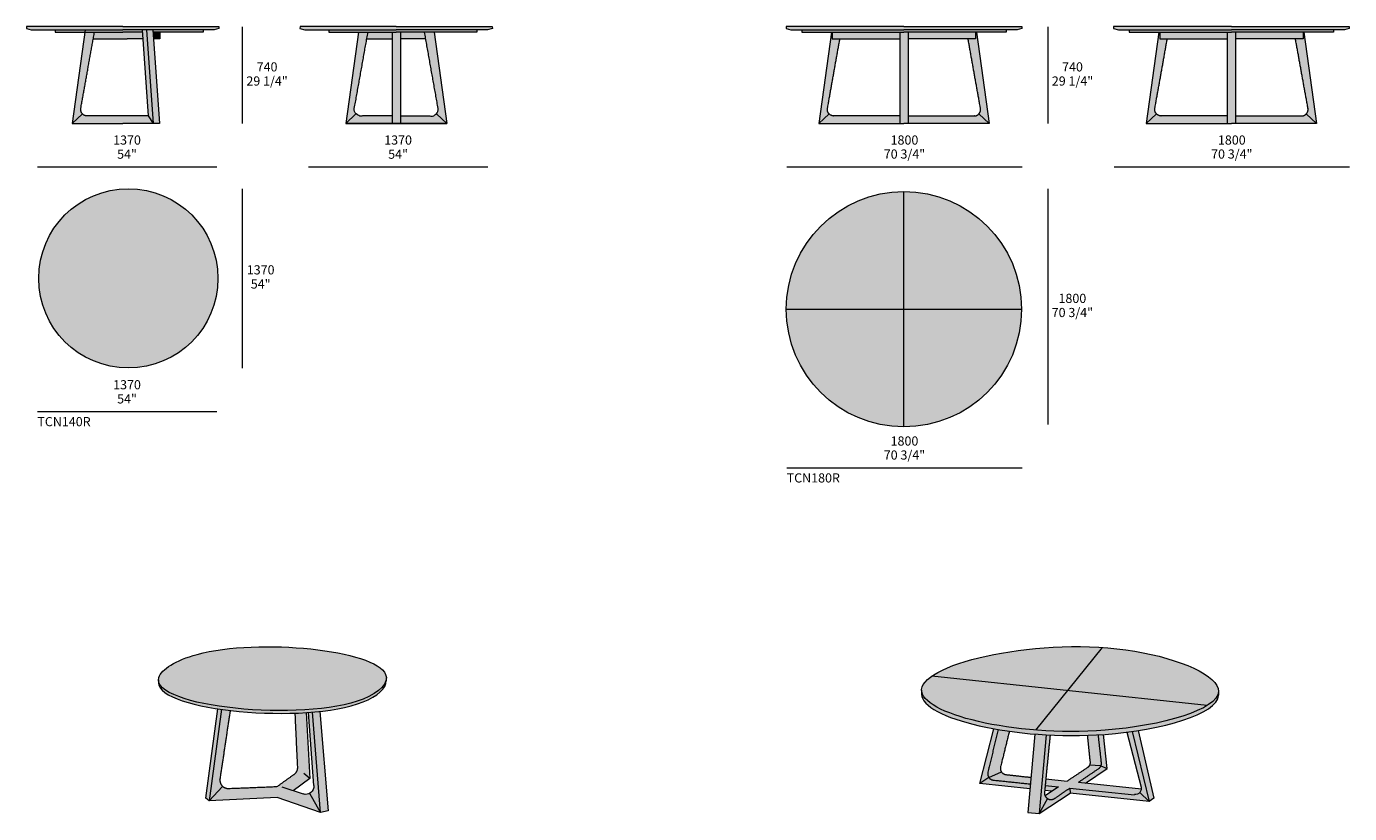
# Model space of a CAD drawing. Units: millimetres. Extents: x -10077 to 26091, y -8005 to -1891.
# Drawn here: x 9529 to 19638, y -7906 to -1891 of the extents above; entities that cross this region are included whole.
import ezdxf

# ---------------------------------------------------------------- set-up
doc = ezdxf.new("R2010")
doc.units = ezdxf.units.MM
for name, color, linetype, lineweight in [('dimensions', 7, 'Continuous', 5), ('drawing', 7, 'Continuous', 5), ('hatch', 9, 'Continuous', 5), ('product codes', 7, 'Continuous', 5)]:
    doc.layers.add(name, color=color, linetype=linetype, lineweight=lineweight)
doc.styles.add('Poliform mm', font='arial.ttf')
doc.styles.add('Poliform pollici', font='arial.ttf')

msp = doc.modelspace()

# ---------------------------------------------------------------- hatches: boundary and pattern name
at = {"layer": 'hatch'}
for points in [[(10264, -1917), (10962, -1916), (10999, -1906), (10999, -1891), (10264, -1892), (9529, -1892), (9529, -1907), (9565, -1917)], [(9975, -1935), (9749, -1935), (9749, -1917), (9978, -1917)], [(10264, -2632), (10545, -2632), (10495, -1917), (10447, -1917), (10496, -2632), (10458, -2575), (9992, -2575), (9991, -2575), (9990, -2575), (9989, -2575), (9987, -2575), (9986, -2574), (9985, -2574), (9984, -2574), (9982, -2574), (9981, -2574), (9980, -2573), (9979, -2573), (9977, -2573), (9976, -2572), (9975, -2572), (9974, -2571), (9973, -2571), (9971, -2570), (9970, -2570), (9969, -2569), (9968, -2569), (9967, -2568), (9966, -2567), (9965, -2567), (9964, -2566), (9963, -2565), (9962, -2564), (9961, -2563), (9960, -2563), (9959, -2562), (9958, -2561), (9957, -2560), (9956, -2559), (9878, -2632)], [(9975, -1935), (10264, -1935), (10413, -1935), (10412, -1917), (10264, -1917), (9978, -1917)], [(10458, -2575), (10496, -2632), (10447, -1917), (10412, -1917)], [(10495, -1917), (10496, -1935), (10879, -1934), (10879, -1916)], [(12354, -1917), (13052, -1916), (13089, -1906), (13088, -1891), (12354, -1892), (11619, -1892), (11618, -1907), (11655, -1917)], [(12322, -1935), (11839, -1935), (11839, -1917), (12322, -1917)], [(12354, -1935), (12969, -1934), (12969, -1916), (12354, -1917), (12322, -1917), (12322, -1935)], [(16233, -1892), (15334, -1892), (15334, -1907), (15370, -1917), (16233, -1917), (17097, -1917), (17133, -1907), (17133, -1892)], [(15453, -1917), (15453, -1935), (16233, -1935), (17013, -1935), (17013, -1917), (16233, -1917)], [(18735, -1917), (19598, -1917), (19634, -1907), (19634, -1892), (18735, -1892), (17835, -1892), (17835, -1907), (17872, -1917)], [(18735, -1935), (19515, -1935), (19515, -1917), (18735, -1917), (17955, -1917), (17955, -1935)], [(9878, -2632), (9956, -2559), (9955, -2558), (9955, -2557), (9954, -2556), (9953, -2555), (9952, -2554), (9951, -2553), (9951, -2552), (9950, -2551), (9949, -2550), (9949, -2549), (9948, -2547), (9948, -2546), (9947, -2545), (9947, -2544), (9946, -2542), (9946, -2541), (9945, -2540), (9945, -2538), (9945, -2537), (9944, -2536), (9944, -2535), (9944, -2533), (9944, -2532), (9943, -2530), (9943, -2529), (9943, -2528), (9943, -2526), (9943, -2525), (9943, -2524), (9943, -2522), (9943, -2521), (9944, -2520), (9944, -2519), (9944, -2517), (10039, -1985), (10048, -1935), (9975, -1935)], [(10264, -1935), (10048, -1935), (10039, -1985), (10297, -1985), (10417, -1985), (10413, -1935)], [(10500, -1985), (10496, -1935), (10548, -1934), (10548, -1985)], [(11968, -2632), (12046, -2559), (12045, -2558), (12045, -2557), (12044, -2556), (12043, -2555), (12042, -2554), (12041, -2553), (12041, -2552), (12040, -2551), (12039, -2550), (12039, -2549), (12038, -2547), (12037, -2546), (12037, -2545), (12036, -2544), (12036, -2542), (12036, -2541), (12035, -2540), (12035, -2538), (12034, -2537), (12034, -2536), (12034, -2535), (12034, -2533), (12033, -2532), (12033, -2530), (12033, -2529), (12033, -2528), (12033, -2526), (12033, -2525), (12033, -2524), (12033, -2522), (12033, -2521), (12033, -2520), (12034, -2519), (12034, -2517), (12129, -1985), (12138, -1935), (12065, -1935)], [(12322, -1935), (12138, -1935), (12129, -1985), (12322, -1985)], [(12387, -1935), (12354, -1935), (12322, -1935), (12322, -2632), (12354, -2632), (12387, -2632)], [(12570, -1935), (12387, -1935), (12387, -1985), (12579, -1985)], [(12662, -2559), (12740, -2632), (12643, -1934), (12570, -1935), (12579, -1985), (12674, -2517), (12674, -2519), (12675, -2520), (12675, -2521), (12675, -2522), (12675, -2524), (12675, -2525), (12675, -2526), (12675, -2528), (12675, -2529), (12675, -2530), (12675, -2532), (12674, -2533), (12674, -2535), (12674, -2536), (12674, -2537), (12673, -2538), (12673, -2540), (12673, -2541), (12672, -2542), (12672, -2544), (12671, -2545), (12671, -2546), (12670, -2547), (12669, -2549), (12669, -2550), (12668, -2551), (12667, -2552), (12667, -2553), (12666, -2554), (12665, -2555), (12664, -2556), (12664, -2557), (12663, -2558)], [(15744, -1985), (15685, -1985), (15685, -1935), (15680, -1935), (15583, -2632), (15661, -2559), (15660, -2558), (15659, -2557), (15658, -2556), (15658, -2555), (15657, -2554), (15656, -2553), (15655, -2552), (15655, -2551), (15654, -2550), (15653, -2548), (15653, -2547), (15652, -2546), (15652, -2545), (15651, -2543), (15651, -2542), (15650, -2541), (15650, -2540), (15650, -2538), (15649, -2537), (15649, -2536), (15649, -2534), (15648, -2533), (15648, -2532), (15648, -2530), (15648, -2529), (15648, -2528), (15648, -2526), (15648, -2525), (15648, -2524), (15648, -2522), (15648, -2521), (15648, -2520), (15648, -2518), (15649, -2517)], [(16201, -1985), (16201, -1935), (15685, -1935), (15685, -1985)], [(16233, -1935), (16201, -1935), (16201, -2632), (16233, -2632), (16266, -2632), (16266, -1935)], [(16266, -1935), (16266, -1985), (16781, -1985), (16781, -1935)], [(16781, -1935), (16781, -1985), (16723, -1985), (16818, -2517), (16818, -2518), (16819, -2520), (16819, -2521), (16819, -2522), (16819, -2524), (16819, -2525), (16819, -2526), (16819, -2528), (16819, -2529), (16819, -2530), (16819, -2532), (16818, -2533), (16818, -2534), (16818, -2536), (16818, -2537), (16817, -2538), (16817, -2540), (16816, -2541), (16816, -2542), (16816, -2543), (16815, -2545), (16815, -2546), (16814, -2547), (16813, -2548), (16813, -2550), (16812, -2551), (16811, -2552), (16811, -2553), (16810, -2554), (16809, -2555), (16808, -2556), (16807, -2557), (16807, -2558), (16806, -2559), (16884, -2632), (16787, -1935)], [(18084, -2632), (18162, -2559), (18162, -2558), (18161, -2557), (18160, -2556), (18159, -2555), (18158, -2554), (18158, -2553), (18157, -2552), (18156, -2551), (18155, -2550), (18155, -2548), (18154, -2547), (18154, -2546), (18153, -2545), (18153, -2543), (18152, -2542), (18152, -2541), (18151, -2540), (18151, -2538), (18151, -2537), (18150, -2536), (18150, -2534), (18150, -2533), (18150, -2532), (18150, -2530), (18149, -2529), (18149, -2528), (18149, -2526), (18149, -2525), (18149, -2524), (18149, -2522), (18150, -2521), (18150, -2520), (18150, -2518), (18150, -2517), (18245, -1985), (18187, -1985), (18187, -1935), (18181, -1935)], [(18187, -1935), (18187, -1985), (18702, -1985), (18702, -1935)], [(18735, -2632), (18767, -2632), (18767, -1935), (18735, -1935), (18702, -1935), (18702, -2632)], [(18767, -1985), (19283, -1985), (19283, -1935), (18767, -1935)], [(19307, -2559), (19386, -2632), (19288, -1935), (19283, -1935), (19283, -1985), (19224, -1985), (19320, -2517), (19320, -2518), (19320, -2520), (19320, -2521), (19320, -2522), (19320, -2524), (19320, -2525), (19320, -2526), (19320, -2528), (19320, -2529), (19320, -2530), (19320, -2532), (19320, -2533), (19320, -2534), (19319, -2536), (19319, -2537), (19319, -2538), (19318, -2540), (19318, -2541), (19317, -2542), (19317, -2543), (19316, -2545), (19316, -2546), (19315, -2547), (19315, -2548), (19314, -2550), (19313, -2551), (19313, -2552), (19312, -2553), (19311, -2554), (19311, -2555), (19310, -2556), (19309, -2557), (19308, -2558)], [(12046, -2559), (11968, -2632), (12322, -2632), (12322, -2575), (12082, -2575), (12081, -2575), (12080, -2575), (12078, -2575), (12077, -2575), (12076, -2574), (12075, -2574), (12073, -2574), (12072, -2574), (12071, -2574), (12070, -2573), (12069, -2573), (12067, -2573), (12066, -2572), (12065, -2572), (12064, -2571), (12063, -2571), (12061, -2570), (12060, -2570), (12059, -2569), (12058, -2569), (12057, -2568), (12056, -2567), (12055, -2567), (12054, -2566), (12053, -2565), (12052, -2564), (12051, -2563), (12050, -2563), (12049, -2562), (12048, -2561), (12047, -2560)], [(12740, -2632), (12662, -2559), (12661, -2560), (12660, -2561), (12659, -2562), (12658, -2563), (12657, -2563), (12656, -2564), (12655, -2565), (12654, -2566), (12653, -2567), (12652, -2567), (12651, -2568), (12650, -2569), (12649, -2569), (12648, -2570), (12647, -2570), (12646, -2571), (12644, -2571), (12643, -2572), (12642, -2572), (12641, -2573), (12640, -2573), (12638, -2573), (12637, -2574), (12636, -2574), (12635, -2574), (12633, -2574), (12632, -2574), (12631, -2575), (12630, -2575), (12628, -2575), (12627, -2575), (12626, -2575), (12387, -2575), (12387, -2632)], [(15583, -2632), (16201, -2632), (16201, -2575), (15697, -2575), (15696, -2575), (15694, -2575), (15693, -2575), (15692, -2574), (15691, -2574), (15689, -2574), (15688, -2574), (15687, -2574), (15686, -2573), (15685, -2573), (15683, -2573), (15682, -2572), (15681, -2572), (15680, -2572), (15679, -2571), (15677, -2571), (15676, -2570), (15675, -2570), (15674, -2569), (15673, -2568), (15672, -2568), (15671, -2567), (15670, -2566), (15668, -2566), (15667, -2565), (15666, -2564), (15665, -2563), (15665, -2562), (15664, -2562), (15663, -2561), (15662, -2560), (15661, -2559)], [(16266, -2632), (16884, -2632), (16806, -2559), (16805, -2560), (16804, -2561), (16803, -2562), (16802, -2562), (16801, -2563), (16800, -2564), (16799, -2565), (16798, -2566), (16797, -2566), (16796, -2567), (16795, -2568), (16794, -2568), (16793, -2569), (16792, -2570), (16791, -2570), (16789, -2571), (16788, -2571), (16787, -2572), (16786, -2572), (16785, -2572), (16783, -2573), (16782, -2573), (16781, -2573), (16780, -2574), (16779, -2574), (16777, -2574), (16776, -2574), (16775, -2574), (16774, -2575), (16772, -2575), (16771, -2575), (16770, -2575), (16266, -2575)], [(18162, -2559), (18084, -2632), (18702, -2632), (18702, -2575), (18198, -2575), (18197, -2575), (18196, -2575), (18195, -2575), (18193, -2574), (18192, -2574), (18191, -2574), (18190, -2574), (18188, -2574), (18187, -2573), (18186, -2573), (18185, -2573), (18184, -2572), (18182, -2572), (18181, -2572), (18180, -2571), (18179, -2571), (18178, -2570), (18176, -2570), (18175, -2569), (18174, -2568), (18173, -2568), (18172, -2567), (18171, -2566), (18170, -2566), (18169, -2565), (18168, -2564), (18167, -2563), (18166, -2562), (18165, -2562), (18164, -2561), (18163, -2560)], [(19386, -2632), (19307, -2559), (19306, -2560), (19306, -2561), (19305, -2562), (19304, -2562), (19303, -2563), (19302, -2564), (19301, -2565), (19300, -2566), (19299, -2566), (19298, -2567), (19297, -2568), (19295, -2568), (19294, -2569), (19293, -2570), (19292, -2570), (19291, -2571), (19290, -2571), (19288, -2572), (19287, -2572), (19286, -2572), (19285, -2573), (19284, -2573), (19282, -2573), (19281, -2574), (19280, -2574), (19279, -2574), (19277, -2574), (19276, -2574), (19275, -2575), (19274, -2575), (19273, -2575), (19271, -2575), (18767, -2575), (18767, -2632)], [(10992, -3816), (10991, -3801), (10991, -3785), (10990, -3770), (10989, -3754), (10987, -3739), (10985, -3723), (10983, -3707), (10980, -3691), (10977, -3675), (10973, -3659), (10969, -3643), (10965, -3627), (10960, -3612), (10955, -3596), (10950, -3580), (10943, -3564), (10937, -3548), (10930, -3532), (10923, -3517), (10915, -3501), (10907, -3486), (10898, -3471), (10889, -3456), (10880, -3441), (10870, -3427), (10860, -3412), (10849, -3398), (10838, -3384), (10827, -3371), (10815, -3357), (10803, -3344), (10791, -3332), (10778, -3319), (10765, -3307), (10752, -3295), (10738, -3284), (10724, -3273), (10710, -3263), (10696, -3252), (10681, -3243), (10667, -3233), (10652, -3224), (10636, -3216), (10621, -3207), (10606, -3200), (10590, -3192), (10574, -3186), (10559, -3179), (10543, -3173), (10527, -3167), (10511, -3162), (10495, -3157), (10479, -3153), (10463, -3149), (10447, -3146), (10431, -3142), (10415, -3140), (10400, -3137), (10384, -3135), (10368, -3134), (10353, -3133), (10337, -3132), (10322, -3131), (10307, -3131), (10291, -3131), (10276, -3132), (10261, -3133), (10245, -3134), (10229, -3135), (10214, -3137), (10198, -3140), (10182, -3142), (10166, -3146), (10150, -3149), (10134, -3153), (10118, -3157), (10102, -3162), (10086, -3167), (10070, -3173), (10054, -3179), (10039, -3186), (10023, -3192), (10007, -3200), (9992, -3207), (9977, -3216), (9961, -3224), (9946, -3233), (9932, -3243), (9917, -3252), (9903, -3263), (9889, -3273), (9875, -3284), (9861, -3295), (9848, -3307), (9835, -3319), (9822, -3332), (9810, -3344), (9798, -3357), (9786, -3371), (9775, -3384), (9764, -3398), (9753, -3412), (9743, -3427), (9733, -3441), (9724, -3456), (9715, -3471), (9706, -3486), (9698, -3501), (9690, -3517), (9683, -3532), (9676, -3548), (9670, -3564), (9664, -3580), (9658, -3596), (9653, -3612), (9648, -3627), (9644, -3643), (9640, -3659), (9636, -3675), (9633, -3691), (9630, -3707), (9628, -3723), (9626, -3739), (9624, -3754), (9623, -3770), (9622, -3785), (9622, -3801), (9622, -3816), (9622, -3831), (9622, -3847), (9623, -3862), (9624, -3878), (9626, -3893), (9628, -3909), (9630, -3925), (9633, -3941), (9636, -3957), (9640, -3972), (9644, -3988), (9648, -4004), (9653, -4020), (9658, -4036), (9664, -4052), (9670, -4068), (9676, -4084), (9683, -4100), (9690, -4115), (9698, -4131), (9706, -4146), (9715, -4161), (9724, -4176), (9733, -4191), (9743, -4205), (9753, -4220), (9764, -4234), (9775, -4248), (9786, -4261), (9798, -4275), (9810, -4288), (9822, -4300), (9835, -4313), (9848, -4325), (9861, -4336), (9875, -4348), (9889, -4359), (9903, -4369), (9917, -4380), (9932, -4389), (9946, -4399), (9961, -4408), (9977, -4416), (9992, -4424), (10007, -4432), (10023, -4440), (10039, -4446), (10054, -4453), (10070, -4459), (10086, -4465), (10102, -4470), (10118, -4475), (10134, -4479), (10150, -4483), (10166, -4486), (10182, -4490), (10198, -4492), (10214, -4495), (10229, -4497), (10245, -4498), (10261, -4499), (10276, -4500), (10291, -4501), (10307, -4501), (10322, -4501), (10337, -4500), (10353, -4499), (10368, -4498), (10384, -4497), (10400, -4495), (10415, -4492), (10431, -4490), (10447, -4486), (10463, -4483), (10479, -4479), (10495, -4475), (10511, -4470), (10527, -4465), (10543, -4459), (10559, -4453), (10574, -4446), (10590, -4440), (10606, -4432), (10621, -4424), (10636, -4416), (10652, -4408), (10667, -4399), (10681, -4389), (10696, -4380), (10710, -4369), (10724, -4359), (10738, -4348), (10752, -4336), (10765, -4325), (10778, -4313), (10791, -4300), (10803, -4288), (10815, -4275), (10827, -4261), (10838, -4248), (10849, -4234), (10860, -4220), (10870, -4205), (10880, -4191), (10889, -4176), (10898, -4161), (10907, -4146), (10915, -4131), (10923, -4115), (10930, -4100), (10937, -4084), (10943, -4068), (10950, -4052), (10955, -4036), (10960, -4020), (10965, -4004), (10969, -3988), (10973, -3972), (10977, -3957), (10980, -3941), (10983, -3925), (10985, -3909), (10987, -3893), (10989, -3878), (10990, -3862), (10991, -3847), (10991, -3831)], [(16233, -4052), (16233, -3153), (16213, -3153), (16193, -3153), (16173, -3155), (16153, -3156), (16132, -3158), (16111, -3161), (16091, -3164), (16070, -3168), (16049, -3172), (16028, -3176), (16007, -3182), (15986, -3187), (15965, -3194), (15944, -3200), (15923, -3208), (15902, -3216), (15882, -3224), (15861, -3233), (15841, -3243), (15820, -3253), (15800, -3264), (15781, -3275), (15761, -3287), (15741, -3299), (15722, -3312), (15703, -3325), (15685, -3339), (15667, -3354), (15649, -3369), (15631, -3384), (15614, -3400), (15598, -3416), (15581, -3433), (15566, -3450), (15550, -3467), (15535, -3485), (15521, -3503), (15507, -3522), (15494, -3541), (15481, -3560), (15469, -3579), (15457, -3599), (15446, -3619), (15435, -3639), (15425, -3659), (15415, -3679), (15406, -3700), (15398, -3721), (15390, -3741), (15382, -3762), (15375, -3783), (15369, -3804), (15363, -3825), (15358, -3846), (15354, -3867), (15349, -3888), (15346, -3909), (15343, -3930), (15340, -3950), (15338, -3971), (15336, -3991), (15335, -4011), (15335, -4032), (15334, -4052)], [(16233, -3153), (16233, -4951), (16253, -4950), (16273, -4950), (16294, -4949), (16314, -4947), (16335, -4945), (16355, -4942), (16376, -4939), (16397, -4936), (16418, -4931), (16439, -4927), (16460, -4922), (16481, -4916), (16502, -4910), (16523, -4903), (16544, -4895), (16564, -4887), (16585, -4879), (16606, -4870), (16626, -4860), (16646, -4850), (16666, -4839), (16686, -4828), (16706, -4816), (16725, -4804), (16744, -4791), (16763, -4778), (16782, -4764), (16800, -4750), (16818, -4735), (16835, -4719), (16852, -4703), (16869, -4687), (16885, -4671), (16901, -4654), (16916, -4636), (16931, -4618), (16946, -4600), (16960, -4581), (16973, -4563), (16986, -4544), (16998, -4524), (17010, -4504), (17021, -4485), (17032, -4464), (17042, -4444), (17052, -4424), (17061, -4403), (17069, -4382), (17077, -4362), (17085, -4341), (17091, -4320), (17098, -4299), (17103, -4278), (17109, -4257), (17113, -4236), (17117, -4215), (17121, -4194), (17124, -4174), (17127, -4153), (17129, -4132), (17130, -4112), (17131, -4092), (17132, -4072), (17132, -4052), (17132, -4032), (17131, -4011), (17130, -3991), (17129, -3971), (17127, -3950), (17124, -3930), (17121, -3909), (17117, -3888), (17113, -3867), (17109, -3846), (17103, -3825), (17098, -3804), (17091, -3783), (17085, -3762), (17077, -3741), (17069, -3721), (17061, -3700), (17052, -3679), (17042, -3659), (17032, -3639), (17021, -3619), (17010, -3599), (16998, -3579), (16986, -3560), (16973, -3541), (16960, -3522), (16946, -3503), (16931, -3485), (16916, -3467), (16901, -3450), (16885, -3433), (16869, -3416), (16852, -3400), (16835, -3384), (16818, -3369), (16800, -3354), (16782, -3339), (16763, -3325), (16744, -3312), (16725, -3299), (16706, -3287), (16686, -3275), (16666, -3264), (16646, -3253), (16626, -3243), (16606, -3233), (16585, -3224), (16564, -3216), (16544, -3208), (16523, -3200), (16502, -3194), (16481, -3187), (16460, -3182), (16439, -3176), (16418, -3172), (16397, -3168), (16376, -3164), (16355, -3161), (16335, -3158), (16314, -3156), (16294, -3155), (16273, -3153), (16253, -3153)], [(16233, -4951), (16233, -4052), (15334, -4052), (15335, -4072), (15335, -4092), (15336, -4112), (15338, -4132), (15340, -4153), (15343, -4174), (15346, -4194), (15349, -4215), (15354, -4236), (15358, -4257), (15363, -4278), (15369, -4299), (15375, -4320), (15382, -4341), (15390, -4362), (15398, -4382), (15406, -4403), (15415, -4424), (15425, -4444), (15435, -4464), (15446, -4485), (15457, -4504), (15469, -4524), (15481, -4544), (15494, -4563), (15507, -4581), (15521, -4600), (15535, -4618), (15550, -4636), (15566, -4654), (15581, -4671), (15598, -4687), (15614, -4703), (15631, -4719), (15649, -4735), (15667, -4750), (15685, -4764), (15703, -4778), (15722, -4791), (15741, -4804), (15761, -4816), (15781, -4828), (15800, -4839), (15820, -4850), (15841, -4860), (15861, -4870), (15882, -4879), (15902, -4887), (15923, -4895), (15944, -4903), (15965, -4910), (15986, -4916), (16007, -4922), (16028, -4927), (16049, -4931), (16070, -4936), (16091, -4939), (16111, -4942), (16132, -4945), (16153, -4947), (16173, -4949), (16193, -4950), (16213, -4950)], [(12273, -6842), (12272, -6839), (12271, -6837), (12270, -6835), (12268, -6833), (12267, -6831), (12266, -6829), (12265, -6827), (12263, -6825), (12262, -6822), (12260, -6820), (12258, -6818), (12257, -6816), (12255, -6814), (12253, -6812), (12251, -6810), (12249, -6808), (12247, -6806), (12245, -6804), (12240, -6800), (12236, -6796), (12231, -6792), (12225, -6788), (12220, -6784), (12214, -6781), (12208, -6777), (12202, -6773), (12195, -6769), (12189, -6766), (12182, -6762), (12167, -6755), (12152, -6748), (12136, -6741), (12118, -6735), (12101, -6728), (12082, -6722), (12062, -6716), (12042, -6710), (12000, -6698), (11955, -6688), (11908, -6678), (11859, -6669), (11808, -6661), (11755, -6654), (11701, -6648), (11646, -6643), (11590, -6638), (11533, -6635), (11476, -6632), (11418, -6631), (11361, -6630), (11303, -6631), (11246, -6633), (11190, -6636), (11134, -6640), (11080, -6645), (11027, -6651), (10975, -6659), (10926, -6668), (10878, -6678), (10855, -6684), (10832, -6690), (10802, -6698), (10774, -6707), (10747, -6717), (10721, -6727), (10696, -6738), (10685, -6743), (10673, -6748), (10662, -6754), (10652, -6760), (10642, -6765), (10632, -6771), (10623, -6777), (10614, -6783), (10605, -6789), (10597, -6795), (10590, -6801), (10583, -6807), (10579, -6810), (10576, -6813), (10573, -6816), (10570, -6819), (10567, -6822), (10564, -6825), (10562, -6828), (10559, -6831), (10557, -6834), (10555, -6837), (10552, -6840), (10550, -6843), (10549, -6846), (10547, -6848), (10545, -6851), (10544, -6853), (10544, -6854), (10543, -6856), (10542, -6857), (10542, -6859), (10541, -6860), (10541, -6862), (10540, -6863), (10540, -6865), (10539, -6866), (10539, -6868), (10538, -6871), (10538, -6872), (10538, -6873), (10537, -6874), (10537, -6875), (10537, -6876), (10537, -6878), (10537, -6879), (10537, -6880), (10537, -6881), (10537, -6882), (10537, -6883), (10537, -6884), (10537, -6887), (10537, -6889), (10537, -6892), (10537, -6894), (10538, -6897), (10538, -6899), (10539, -6902), (10540, -6904), (10541, -6906), (10542, -6909), (10543, -6911), (10544, -6914), (10545, -6916), (10546, -6918), (10548, -6921), (10549, -6923), (10551, -6925), (10553, -6928), (10554, -6930), (10556, -6932), (10558, -6935), (10560, -6937), (10562, -6939), (10565, -6941), (10567, -6944), (10569, -6946), (10572, -6948), (10574, -6950), (10577, -6953), (10580, -6955), (10586, -6959), (10592, -6963), (10598, -6968), (10605, -6972), (10612, -6976), (10619, -6980), (10627, -6984), (10635, -6988), (10643, -6992), (10660, -7000), (10679, -7007), (10698, -7015), (10719, -7022), (10740, -7029), (10763, -7036), (10786, -7042), (10810, -7048), (10861, -7060), (10915, -7071), (10971, -7081), (11030, -7089), (11090, -7097), (11153, -7104), (11216, -7109), (11281, -7113), (11346, -7116), (11411, -7118), (11477, -7119), (11542, -7118), (11606, -7116), (11670, -7112), (11732, -7107), (11792, -7101), (11850, -7093), (11906, -7084), (11933, -7079), (11960, -7073), (11985, -7067), (12010, -7061), (12034, -7054), (12057, -7047), (12079, -7039), (12101, -7031), (12121, -7023), (12130, -7018), (12140, -7014), (12149, -7009), (12158, -7005), (12166, -7000), (12175, -6995), (12183, -6990), (12190, -6985), (12198, -6981), (12205, -6976), (12212, -6970), (12218, -6965), (12225, -6960), (12230, -6955), (12236, -6950), (12241, -6944), (12244, -6942), (12246, -6939), (12249, -6936), (12251, -6934), (12253, -6931), (12255, -6928), (12257, -6926), (12259, -6923), (12261, -6920), (12263, -6918), (12264, -6915), (12266, -6912), (12267, -6909), (12269, -6907), (12270, -6904), (12271, -6901), (12272, -6899), (12273, -6896), (12274, -6893), (12275, -6891), (12276, -6888), (12276, -6885), (12277, -6882), (12277, -6880), (12278, -6878), (12278, -6877), (12278, -6876), (12278, -6874), (12278, -6873), (12278, -6872), (12278, -6870), (12278, -6869), (12278, -6867), (12278, -6866), (12278, -6864), (12278, -6862), (12278, -6860), (12277, -6859), (12277, -6857), (12277, -6855), (12276, -6853), (12276, -6852), (12276, -6850), (12275, -6848), (12275, -6847), (12274, -6845), (12273, -6843)], [(17750, -6637), (17649, -6632), (17548, -6630), (17448, -6632), (17349, -6636), (17251, -6644), (17155, -6654), (17062, -6666), (16973, -6681), (16887, -6697), (16806, -6716), (16767, -6726), (16729, -6736), (16693, -6747), (16659, -6758), (16626, -6769), (16594, -6781), (16565, -6793), (16537, -6805), (16524, -6811), (16511, -6818), (16499, -6824), (16487, -6830), (16476, -6837), (16465, -6843), (16454, -6850), (16445, -6856), (17484, -6967)], [(17997, -6665), (17936, -6656), (17875, -6648), (17813, -6642), (17750, -6637), (17484, -6967), (18550, -7080), (18560, -7074), (18569, -7067), (18578, -7061), (18582, -7057), (18586, -7054), (18590, -7051), (18593, -7048), (18597, -7044), (18600, -7041), (18604, -7038), (18607, -7034), (18610, -7031), (18613, -7028), (18615, -7024), (18618, -7021), (18620, -7018), (18622, -7014), (18624, -7012), (18625, -7011), (18625, -7009), (18626, -7007), (18627, -7006), (18628, -7004), (18629, -7002), (18630, -7001), (18630, -6999), (18631, -6997), (18632, -6995), (18632, -6994), (18633, -6992), (18633, -6990), (18634, -6988), (18634, -6987), (18635, -6985), (18635, -6983), (18635, -6981), (18636, -6980), (18636, -6978), (18636, -6976), (18636, -6974), (18636, -6973), (18636, -6971), (18636, -6970), (18636, -6969), (18636, -6967), (18636, -6966), (18636, -6965), (18636, -6963), (18636, -6962), (18636, -6960), (18635, -6959), (18635, -6958), (18635, -6956), (18635, -6955), (18634, -6953), (18634, -6952), (18634, -6951), (18633, -6948), (18632, -6945), (18631, -6942), (18630, -6939), (18629, -6937), (18627, -6934), (18626, -6931), (18624, -6928), (18623, -6925), (18621, -6923), (18619, -6920), (18617, -6917), (18615, -6914), (18613, -6911), (18611, -6908), (18609, -6906), (18606, -6903), (18604, -6900), (18601, -6897), (18596, -6892), (18590, -6886), (18584, -6880), (18578, -6875), (18571, -6869), (18564, -6864), (18557, -6858), (18549, -6853), (18541, -6847), (18532, -6842), (18524, -6836), (18506, -6826), (18486, -6815), (18466, -6805), (18444, -6794), (18422, -6784), (18399, -6774), (18374, -6765), (18349, -6755), (18323, -6746), (18296, -6737), (18241, -6720), (18183, -6704), (18122, -6690), (18061, -6677)], [(10537, -6906), (10537, -6908), (10537, -6910), (10537, -6912), (10537, -6914), (10537, -6916), (10538, -6918), (10538, -6920), (10539, -6923), (10539, -6925), (10540, -6927), (10541, -6929), (10542, -6931), (10543, -6933), (10544, -6935), (10545, -6937), (10546, -6939), (10547, -6941), (10548, -6943), (10549, -6945), (10551, -6947), (10552, -6949), (10554, -6951), (10555, -6953), (10557, -6955), (10559, -6956), (10560, -6958), (10562, -6960), (10564, -6962), (10566, -6964), (10568, -6966), (10572, -6970), (10577, -6974), (10581, -6977), (10586, -6981), (10591, -6985), (10597, -6988), (10602, -6992), (10608, -6995), (10614, -6999), (10620, -7002), (10627, -7006), (10640, -7012), (10655, -7019), (10670, -7026), (10686, -7032), (10703, -7038), (10720, -7044), (10739, -7050), (10777, -7061), (10818, -7072), (10861, -7082), (10907, -7091), (10954, -7099), (11003, -7107), (11052, -7114), (11124, -7122), (11219, -7131), (11316, -7137), (11413, -7140), (11511, -7140), (11567, -7139), (11647, -7135), (11721, -7130), (11763, -7126), (11812, -7120), (11859, -7113), (11904, -7106), (11947, -7097), (11989, -7088), (12009, -7082), (12028, -7077), (12047, -7071), (12066, -7065), (12083, -7059), (12101, -7052), (12121, -7044), (12130, -7040), (12140, -7035), (12149, -7031), (12158, -7026), (12166, -7021), (12175, -7017), (12183, -7012), (12190, -7007), (12198, -7002), (12205, -6997), (12212, -6992), (12218, -6987), (12225, -6982), (12230, -6976), (12236, -6971), (12241, -6966), (12244, -6963), (12246, -6961), (12249, -6958), (12251, -6955), (12253, -6953), (12255, -6950), (12257, -6947), (12259, -6945), (12261, -6942), (12263, -6939), (12264, -6936), (12266, -6934), (12267, -6931), (12269, -6928), (12270, -6926), (12271, -6923), (12272, -6920), (12273, -6917), (12274, -6915), (12275, -6912), (12276, -6909), (12276, -6907), (12277, -6904), (12277, -6901), (12278, -6900), (12278, -6899), (12278, -6897), (12278, -6896), (12278, -6895), (12278, -6893), (12278, -6892), (12278, -6891), (12278, -6869), (12278, -6870), (12278, -6872), (12278, -6873), (12278, -6874), (12278, -6876), (12278, -6877), (12278, -6878), (12277, -6880), (12277, -6882), (12276, -6885), (12276, -6888), (12275, -6891), (12274, -6893), (12273, -6896), (12272, -6899), (12271, -6901), (12270, -6904), (12269, -6907), (12267, -6909), (12266, -6912), (12264, -6915), (12263, -6918), (12261, -6920), (12259, -6923), (12257, -6926), (12255, -6928), (12253, -6931), (12251, -6934), (12249, -6936), (12246, -6939), (12244, -6942), (12241, -6944), (12236, -6950), (12230, -6955), (12225, -6960), (12218, -6965), (12212, -6970), (12205, -6976), (12198, -6981), (12190, -6985), (12183, -6990), (12175, -6995), (12166, -7000), (12158, -7005), (12149, -7009), (12140, -7014), (12130, -7018), (12121, -7023), (12101, -7031), (12079, -7039), (12057, -7047), (12034, -7054), (12010, -7061), (11985, -7067), (11960, -7073), (11933, -7079), (11906, -7084), (11850, -7093), (11792, -7101), (11732, -7107), (11670, -7112), (11606, -7116), (11542, -7118), (11477, -7119), (11411, -7118), (11346, -7116), (11281, -7113), (11216, -7109), (11153, -7104), (11090, -7097), (11030, -7089), (10971, -7081), (10915, -7071), (10861, -7060), (10810, -7048), (10786, -7042), (10763, -7036), (10740, -7029), (10719, -7022), (10698, -7015), (10679, -7007), (10660, -7000), (10643, -6992), (10635, -6988), (10627, -6984), (10619, -6980), (10612, -6976), (10605, -6972), (10598, -6968), (10592, -6963), (10586, -6959), (10580, -6955), (10577, -6953), (10574, -6950), (10572, -6948), (10569, -6946), (10567, -6944), (10565, -6941), (10562, -6939), (10560, -6937), (10558, -6935), (10556, -6932), (10554, -6930), (10553, -6928), (10551, -6925), (10549, -6923), (10548, -6921), (10546, -6918), (10545, -6916), (10544, -6914), (10543, -6911), (10542, -6909), (10541, -6906), (10540, -6904), (10539, -6902), (10538, -6899), (10538, -6897), (10537, -6894), (10537, -6892), (10537, -6889), (10537, -6887), (10537, -6884)], [(16445, -6856), (16436, -6862), (16428, -6869), (16420, -6875), (16417, -6878), (16413, -6881), (16410, -6884), (16406, -6887), (16403, -6891), (16400, -6894), (16397, -6897), (16394, -6900), (16392, -6903), (16389, -6906), (16387, -6910), (16385, -6913), (16383, -6916), (16381, -6919), (16379, -6922), (16377, -6926), (16376, -6927), (16376, -6929), (16375, -6930), (16374, -6932), (16373, -6934), (16373, -6935), (16372, -6937), (16372, -6938), (16371, -6940), (16371, -6942), (16370, -6943), (16370, -6945), (16369, -6946), (16369, -6948), (16369, -6950), (16368, -6951), (16368, -6953), (16368, -6954), (16368, -6956), (16368, -6958), (16368, -6960), (16368, -6962), (16368, -6964), (16368, -6966), (16368, -6967), (16368, -6969), (16368, -6970), (16368, -6972), (16368, -6973), (16369, -6975), (16369, -6977), (16369, -6978), (16370, -6980), (16370, -6981), (16371, -6983), (16371, -6985), (16372, -6986), (16372, -6988), (16373, -6989), (16373, -6991), (16374, -6992), (16375, -6994), (16375, -6996), (16376, -6997), (16378, -7000), (16379, -7003), (16381, -7007), (16383, -7010), (16385, -7013), (16388, -7016), (16390, -7019), (16392, -7022), (16395, -7025), (16398, -7028), (16401, -7031), (16404, -7035), (16407, -7038), (16410, -7041), (16413, -7044), (16417, -7047), (16420, -7050), (16428, -7056), (16436, -7062), (16445, -7068), (16453, -7074), (16463, -7080), (16473, -7086), (16483, -7091), (16494, -7097), (16505, -7103), (16516, -7109), (16541, -7120), (16567, -7131), (16594, -7141), (16623, -7152), (16653, -7162), (16685, -7172), (16718, -7181), (16752, -7190), (16824, -7208), (16900, -7223), (16981, -7237), (17064, -7249), (17151, -7260), (17241, -7268), (17484, -6967)], [(18636, -6970), (18636, -6973), (18636, -6974), (18636, -6976), (18636, -6978), (18636, -6980), (18635, -6981), (18635, -6983), (18635, -6985), (18634, -6987), (18634, -6988), (18633, -6990), (18633, -6992), (18632, -6994), (18632, -6995), (18631, -6997), (18630, -6999), (18630, -7001), (18629, -7002), (18628, -7004), (18627, -7006), (18626, -7007), (18625, -7009), (18625, -7011), (18624, -7012), (18622, -7014), (18620, -7018), (18618, -7021), (18615, -7024), (18613, -7028), (18610, -7031), (18607, -7034), (18604, -7038), (18600, -7041), (18597, -7044), (18593, -7048), (18590, -7051), (18586, -7054), (18582, -7057), (18578, -7061), (18569, -7067), (18560, -7074), (18550, -7080), (18543, -7084), (18536, -7088), (18520, -7097), (18504, -7105), (18487, -7114), (18469, -7122), (18451, -7130), (18431, -7137), (18411, -7145), (18368, -7160), (18322, -7174), (18274, -7187), (18224, -7200), (18171, -7212), (18117, -7223), (18062, -7233), (18005, -7242), (17947, -7251), (17888, -7258), (17829, -7264), (17769, -7269), (17702, -7274), (17635, -7277), (17568, -7278), (17501, -7279), (17435, -7278), (17369, -7276), (17305, -7272), (17241, -7268), (17151, -7260), (17064, -7249), (16981, -7237), (16900, -7223), (16824, -7208), (16752, -7190), (16718, -7181), (16685, -7172), (16653, -7162), (16623, -7152), (16594, -7141), (16567, -7131), (16541, -7120), (16516, -7109), (16505, -7103), (16494, -7097), (16483, -7091), (16473, -7086), (16463, -7080), (16453, -7074), (16445, -7068), (16436, -7062), (16428, -7056), (16420, -7050), (16417, -7047), (16413, -7044), (16410, -7041), (16407, -7038), (16404, -7035), (16401, -7031), (16398, -7028), (16395, -7025), (16392, -7022), (16390, -7019), (16388, -7016), (16385, -7013), (16383, -7010), (16381, -7007), (16379, -7003), (16378, -7000), (16376, -6997), (16375, -6996), (16375, -6994), (16374, -6992), (16373, -6991), (16373, -6989), (16372, -6988), (16372, -6986), (16371, -6985), (16371, -6983), (16370, -6981), (16370, -6980), (16369, -6978), (16369, -6977), (16369, -6975), (16368, -6973), (16368, -6972), (16368, -6970), (16368, -6969), (16368, -6967), (16368, -6966), (16368, -6964), (16368, -6962), (16368, -6994), (16368, -6996), (16368, -6999), (16368, -7001), (16368, -7004), (16369, -7006), (16369, -7008), (16370, -7011), (16370, -7013), (16371, -7016), (16372, -7018), (16373, -7021), (16374, -7023), (16375, -7025), (16376, -7028), (16377, -7030), (16378, -7033), (16379, -7035), (16381, -7037), (16382, -7040), (16384, -7042), (16386, -7045), (16387, -7047), (16389, -7049), (16391, -7052), (16393, -7054), (16395, -7057), (16397, -7059), (16399, -7061), (16404, -7066), (16409, -7071), (16414, -7075), (16419, -7080), (16425, -7085), (16431, -7089), (16437, -7094), (16444, -7099), (16450, -7103), (16457, -7108), (16465, -7112), (16472, -7117), (16488, -7126), (16505, -7134), (16523, -7143), (16542, -7152), (16562, -7160), (16582, -7168), (16604, -7176), (16626, -7184), (16650, -7192), (16698, -7207), (16750, -7221), (16805, -7235), (16863, -7247), (16922, -7259), (17021, -7275), (17083, -7283), (17154, -7291), (17227, -7298), (17294, -7303), (17362, -7307), (17425, -7309), (17489, -7310), (17553, -7310), (17671, -7307), (17769, -7301), (17837, -7295), (17905, -7287), (17972, -7279), (18037, -7269), (18087, -7260), (18136, -7251), (18202, -7237), (18247, -7226), (18291, -7214), (18334, -7202), (18374, -7189), (18412, -7176), (18447, -7162), (18464, -7155), (18480, -7148), (18496, -7141), (18511, -7134), (18525, -7126), (18538, -7118), (18551, -7111), (18557, -7107), (18563, -7103), (18568, -7099), (18574, -7095), (18579, -7091), (18584, -7087), (18589, -7083), (18593, -7079), (18598, -7075), (18602, -7071), (18606, -7067), (18609, -7063), (18613, -7059), (18615, -7057), (18616, -7055), (18618, -7053), (18619, -7051), (18621, -7049), (18622, -7046), (18623, -7044), (18624, -7042), (18626, -7040), (18627, -7038), (18628, -7036), (18629, -7034), (18630, -7032), (18631, -7030), (18631, -7028), (18632, -7025), (18633, -7023), (18634, -7021), (18634, -7019), (18635, -7017), (18635, -7015), (18635, -7013), (18636, -7011), (18636, -7008), (18636, -7006), (18636, -7004), (18636, -7003), (18636, -7002)], [(17241, -7268), (17305, -7272), (17369, -7276), (17435, -7278), (17501, -7279), (17568, -7278), (17635, -7277), (17702, -7274), (17769, -7269), (17829, -7264), (17888, -7258), (17947, -7251), (18005, -7242), (18062, -7233), (18117, -7223), (18171, -7212), (18224, -7200), (18274, -7187), (18322, -7174), (18368, -7160), (18411, -7145), (18431, -7137), (18451, -7130), (18469, -7122), (18487, -7114), (18504, -7105), (18520, -7097), (18536, -7088), (18543, -7084), (18550, -7080), (17484, -6967)], [(10992, -7105), (10899, -7787), (10924, -7809), (11019, -7109)], [(10924, -7809), (11444, -7782), (11775, -7898), (11713, -7131), (11684, -7133), (11725, -7692), (11725, -7694), (11725, -7695), (11725, -7697), (11725, -7699), (11725, -7701), (11725, -7703), (11725, -7705), (11725, -7707), (11724, -7709), (11724, -7711), (11723, -7713), (11723, -7715), (11722, -7717), (11721, -7718), (11721, -7720), (11720, -7722), (11719, -7724), (11718, -7726), (11717, -7728), (11716, -7729), (11715, -7731), (11714, -7733), (11713, -7734), (11712, -7736), (11710, -7737), (11709, -7739), (11708, -7740), (11707, -7742), (11705, -7743), (11704, -7744), (11702, -7745), (11701, -7747), (11699, -7748), (11698, -7749), (11696, -7750), (11695, -7751), (11693, -7752), (11691, -7753), (11689, -7754), (11688, -7754), (11686, -7755), (11684, -7756), (11682, -7757), (11680, -7757), (11678, -7758), (11676, -7758), (11674, -7759), (11672, -7759), (11670, -7759), (11668, -7759), (11666, -7760), (11664, -7760), (11663, -7760), (11661, -7760), (11659, -7760), (11657, -7760), (11655, -7759), (11653, -7759), (11651, -7759), (11649, -7758), (11647, -7758), (11645, -7758), (11643, -7757), (11642, -7756), (11566, -7731), (11694, -7639), (11666, -7134), (11582, -7138), (11601, -7550), (11601, -7552), (11601, -7554), (11601, -7556), (11601, -7558), (11601, -7560), (11601, -7562), (11600, -7564), (11600, -7566), (11600, -7568), (11599, -7570), (11598, -7572), (11598, -7573), (11597, -7575), (11596, -7577), (11596, -7579), (11595, -7581), (11594, -7583), (11593, -7584), (11592, -7586), (11591, -7588), (11590, -7590), (11589, -7591), (11587, -7593), (11586, -7594), (11585, -7596), (11584, -7597), (11582, -7599), (11581, -7600), (11579, -7601), (11578, -7602), (11576, -7604), (11575, -7605), (11444, -7699), (11073, -7714), (11071, -7714), (11069, -7714), (11067, -7714), (11066, -7714), (11064, -7714), (11062, -7714), (11061, -7714), (11059, -7713), (11057, -7713), (11055, -7713), (11054, -7712), (11052, -7712), (11050, -7711), (11049, -7711), (11047, -7710), (11045, -7709), (11044, -7709), (11042, -7708), (11041, -7707), (11039, -7706), (11037, -7705), (11036, -7704), (11034, -7703), (11033, -7702), (11032, -7701), (11030, -7700), (11029, -7699), (11028, -7698), (11026, -7697), (11025, -7696), (11024, -7694), (11023, -7693), (11022, -7692), (11021, -7691), (11020, -7689), (11019, -7688), (11018, -7687), (11017, -7685), (11016, -7684), (11015, -7682), (11014, -7681), (11013, -7679), (11012, -7677), (11012, -7676), (11011, -7674), (11010, -7672), (11010, -7671), (11009, -7669), (11009, -7667), (11008, -7666), (11008, -7664), (11008, -7662), (11007, -7661), (11007, -7659), (11007, -7657), (11007, -7655), (11007, -7654), (11007, -7652), (11007, -7650), (11007, -7648), (11007, -7647), (11007, -7645), (11007, -7643), (11007, -7642), (11085, -7118), (11019, -7109)], [(11713, -7131), (11775, -7898), (11834, -7884), (11770, -7125)]]:
    msp.add_hatch(color=256, dxfattribs=at).paths.add_polyline_path(points, flags=0)
h = msp.add_hatch(color=256, dxfattribs=at)
h.paths.add_polyline_path([(17038, -7277), (16952, -7264), (16919, -7258), (16814, -7677), (17195, -7717), (17179, -7897), (17267, -7906), (17503, -7750), (18107, -7814), (18143, -7789), (18023, -7271), (17977, -7278), (17937, -7283), (18045, -7703), (18045, -7703), (18046, -7704), (18046, -7705), (18046, -7706), (18046, -7707), (18046, -7708), (18046, -7709), (18046, -7710), (18047, -7711), (18047, -7712), (18047, -7713), (18047, -7714), (18047, -7715), (18047, -7716), (18047, -7717), (18047, -7718), (17619, -7673), (17786, -7562), (17757, -7302), (17718, -7304), (17634, -7308), (17655, -7511), (17655, -7512), (17655, -7514), (17655, -7515), (17655, -7517), (17655, -7519), (17655, -7520), (17655, -7522), (17655, -7523), (17654, -7525), (17654, -7527), (17654, -7528), (17653, -7530), (17653, -7532), (17652, -7533), (17651, -7535), (17651, -7536), (17650, -7538), (17649, -7539), (17648, -7541), (17647, -7542), (17646, -7544), (17645, -7545), (17644, -7546), (17643, -7547), (17642, -7549), (17641, -7550), (17640, -7551), (17639, -7552), (17637, -7553), (17636, -7554), (17635, -7555), (17634, -7556), (17480, -7658), (17317, -7641), (17350, -7306), (17319, -7305), (17234, -7299), (17203, -7629), (17013, -7608), (17012, -7608), (17010, -7608), (17009, -7608), (17008, -7608), (17007, -7607), (17005, -7607), (17004, -7607), (17003, -7606), (17002, -7606), (17000, -7605), (16999, -7605), (16998, -7604), (16997, -7604), (16996, -7603), (16994, -7603), (16993, -7602), (16992, -7601), (16991, -7601), (16990, -7600), (16989, -7599), (16988, -7598), (16987, -7597), (16986, -7597), (16985, -7596), (16984, -7595), (16983, -7594), (16982, -7593), (16981, -7592), (16980, -7591), (16980, -7590), (16979, -7589), (16978, -7588), (16977, -7587), (16977, -7586), (16976, -7585), (16976, -7584), (16975, -7583), (16974, -7581), (16974, -7580), (16973, -7579), (16973, -7578), (16972, -7577), (16972, -7575), (16971, -7574), (16971, -7573), (16971, -7572), (16971, -7570), (16970, -7569), (16970, -7568), (16970, -7567), (16970, -7565), (16970, -7564), (16969, -7563), (16969, -7561), (16969, -7560), (16969, -7559), (16970, -7557), (16970, -7556), (16970, -7555), (16970, -7554), (16970, -7552), (16970, -7551), (16971, -7550), (16971, -7549)], flags=0)
h.paths.add_polyline_path([(17309, -7729), (17364, -7735), (17311, -7770), (17311, -7769), (17310, -7767), (17310, -7766), (17309, -7764), (17309, -7763), (17308, -7761), (17308, -7760), (17308, -7758), (17307, -7756), (17307, -7755), (17307, -7753), (17307, -7752), (17307, -7750), (17307, -7749), (17307, -7747), (17307, -7746)], flags=0)

# ---------------------------------------------------------------- linework, layer by layer
at = {"layer": 'dimensions'}
for points in [[(11177, -1893), (11177, -2633)], [(17332, -1893), (17332, -2633)], [(9612, -2964), (10982, -2964)], [(11683, -2964), (13053, -2964)], [(15337, -2964), (17137, -2964)], [(17838, -2964), (19638, -2964)], [(11177, -3133), (11177, -4503)], [(17332, -3133), (17332, -4933)], [(9612, -4833), (10982, -4833)], [(15337, -5263), (17137, -5263)]]:
    msp.add_lwpolyline(points, dxfattribs=at)
at = {"layer": 'drawing'}
for points in [[(10264, -1892), (9529, -1892), (9529, -1907), (9565, -1917), (10264, -1917)], [(9749, -1917), (9749, -1935), (10264, -1935)], [(9978, -1917), (9878, -2632), (10264, -2632)], [(10264, -1892), (10999, -1891), (10999, -1906), (10962, -1916), (10264, -1917)], [(10412, -1917), (10458, -2575)], [(10447, -1917), (10496, -2632)], [(10495, -1917), (10545, -2632)], [(10879, -1916), (10879, -1934), (10496, -1935)], [(12354, -1892), (11619, -1892), (11618, -1907), (11655, -1917), (12354, -1917)], [(11839, -1917), (11839, -1935), (12354, -1935)], [(12354, -1892), (13088, -1891), (13089, -1906), (13052, -1916), (12354, -1917)], [(12969, -1916), (12969, -1934), (12354, -1935)], [(16233, -1892), (15334, -1892), (15334, -1907), (15370, -1917), (16233, -1917)], [(15453, -1917), (15453, -1935), (16233, -1935)], [(16233, -1892), (17133, -1892), (17133, -1907), (17097, -1917), (16233, -1917)], [(17013, -1917), (17013, -1935), (16233, -1935)], [(18735, -1892), (17835, -1892), (17835, -1907), (17872, -1917), (18735, -1917)], [(17955, -1917), (17955, -1935), (18735, -1935)], [(18735, -1892), (19634, -1892), (19634, -1907), (19598, -1917), (18735, -1917)], [(19515, -1917), (19515, -1935), (18735, -1935)], [(10039, -1985), (10297, -1985)], [(10413, -1935), (10264, -1935)], [(10417, -1985), (10297, -1985)], [(10548, -1934), (10548, -1985), (10500, -1985)], [(12387, -1935), (12387, -2632), (11968, -2632)], [(12065, -1935), (11968, -2632), (12354, -2632)], [(12129, -1985), (12322, -1985)], [(12322, -1935), (12322, -2632), (12740, -2632)], [(12643, -1934), (12740, -2632), (12354, -2632)], [(12579, -1985), (12387, -1985)], [(15680, -1935), (15583, -2632), (16233, -2632)], [(15685, -1935), (15685, -1985), (16201, -1985)], [(16201, -1935), (16201, -2632), (16233, -2632)], [(16787, -1935), (16884, -2632), (16233, -2632)], [(16266, -1935), (16266, -2632), (16233, -2632)], [(16781, -1935), (16781, -1985), (16266, -1985)], [(18181, -1935), (18084, -2632), (18735, -2632)], [(18187, -1935), (18187, -1985), (18702, -1985)], [(18702, -1935), (18702, -2632), (18735, -2632)], [(18767, -1935), (18767, -2632), (18735, -2632)], [(19288, -1935), (19386, -2632), (18735, -2632)], [(19283, -1935), (19283, -1985), (18767, -1985)], [(9878, -2632), (9956, -2559)], [(10458, -2575), (10496, -2632)], [(11968, -2632), (12046, -2559)], [(12740, -2632), (12662, -2559)], [(15583, -2632), (15661, -2559)], [(16884, -2632), (16806, -2559)], [(18084, -2632), (18162, -2559)], [(19386, -2632), (19307, -2559)], [(10545, -2632), (10264, -2632)], [(16233, -4951), (16233, -3153)], [(15334, -4052), (17132, -4052)], [(17241, -7268), (17750, -6637)], [(12278, -6869), (12278, -6891)], [(18550, -7080), (16445, -6856)], [(10537, -6884), (10537, -6906)], [(16368, -6962), (16368, -6994)], [(18636, -6970), (18636, -7002)], [(11770, -7125), (11834, -7884), (11775, -7898), (11444, -7782), (10924, -7809), (10899, -7787), (10992, -7105)], [(11019, -7109), (10924, -7809)], [(11666, -7134), (11694, -7639), (11566, -7731)], [(11725, -7692), (11684, -7133)], [(11775, -7898), (11713, -7131)], [(17195, -7717), (16814, -7677), (16919, -7258)], [(18023, -7271), (18143, -7789), (18107, -7814), (17503, -7750)], [(17977, -7278), (18107, -7814)], [(17234, -7299), (17179, -7897), (17267, -7906)], [(17319, -7305), (17267, -7906), (17503, -7750)], [(17619, -7673), (17786, -7562), (17757, -7302)], [(17937, -7283), (18045, -7703)], [(17738, -7542), (17651, -7536)], [(17738, -7542), (17786, -7562)], [(11694, -7639), (11647, -7600)], [(16882, -7630), (16814, -7677)], [(16882, -7630), (16978, -7588)], [(17317, -7641), (17480, -7658)], [(17566, -7667), (18047, -7718)], [(10924, -7809), (11027, -7698)], [(11481, -7702), (11642, -7756)], [(11775, -7898), (11693, -7752)], [(17364, -7735), (17309, -7729)], [(17414, -7702), (17311, -7770)], [(17312, -7691), (17414, -7702)], [(17501, -7711), (17503, -7750)], [(17501, -7711), (17994, -7762)], [(18035, -7746), (18107, -7814)], [(17331, -7792), (17267, -7906)]]:
    msp.add_lwpolyline(points, dxfattribs=at)
for centre, radius in [((10307, -3816), 685), ((16233, -4052), 899)]:
    msp.add_circle(centre, radius, dxfattribs=at)
at = {"layer": 'drawing', "extrusion": (0, 0, -1)}
for centre, radius, start, end in [((-11662, -7696), 63.4, 175.7372, 288.7667), ((-17999, -7714), 47.6, 165.5297, 275.9061)]:
    msp.add_arc(centre, radius, start, end, dxfattribs=at)
at = {"layer": 'drawing'}
for points, weights, knots in [([(10458, -2575), (10225, -2575), (9992, -2575), (9969, -2575), (9955, -2557), (9940, -2540), (9944, -2517), (9996, -2226), (10048, -1935)], [1, 1, 1, 0.906035226392, 1, 0.906035226392, 1, 1, 1], [0, 0, 0, 504.020257, 504.020257, 546.829095, 546.829095, 589.637933, 589.637933, 1181.275661, 1181.275661, 1181.275661]), ([(12322, -2575), (12202, -2575), (12082, -2575), (12059, -2575), (12045, -2557), (12030, -2540), (12034, -2517), (12086, -2226), (12138, -1935)], [1, 1, 1, 0.906035226392, 1, 0.906035226392, 1, 1, 1], [0, 0, 0, 504.020257, 504.020257, 546.829095, 546.829095, 589.637933, 589.637933, 1181.275661, 1181.275661, 1181.275661]), ([(12387, -2575), (12506, -2575), (12626, -2575), (12649, -2575), (12664, -2557), (12678, -2540), (12674, -2517), (12622, -2226), (12570, -1935)], [1, 1, 1, 0.906035226392, 1, 0.906035226392, 1, 1, 1], [0, 0, 0, 504.020257, 504.020257, 546.829095, 546.829095, 589.637933, 589.637933, 1181.576703, 1181.576703, 1181.576703]), ([(16201, -2575), (15949, -2575), (15697, -2575), (15674, -2575), (15659, -2557), (15645, -2540), (15649, -2517), (15696, -2251), (15744, -1985)], [1, 1, 1, 0.906035226392, 1, 0.906035226392, 1, 1, 1], [0, 0, 0, 504.020257, 504.020257, 546.829095, 546.829095, 589.637933, 589.637933, 1130.481072, 1130.481072, 1130.481072]), ([(16266, -2575), (16518, -2575), (16770, -2575), (16793, -2575), (16807, -2557), (16822, -2540), (16818, -2517), (16770, -2251), (16723, -1985)], [1, 1, 1, 0.906035226392, 1, 0.906035226392, 1, 1, 1], [0, 0, 0, 504.020257, 504.020257, 546.829095, 546.829095, 589.637933, 589.637933, 1130.481072, 1130.481072, 1130.481072]), ([(18702, -2575), (18450, -2575), (18198, -2575), (18175, -2575), (18161, -2557), (18146, -2540), (18150, -2517), (18198, -2251), (18245, -1985)], [1, 1, 1, 0.906035226392, 1, 0.906035226392, 1, 1, 1], [0, 0, 0, 504.020257, 504.020257, 546.829095, 546.829095, 589.637933, 589.637933, 1130.481072, 1130.481072, 1130.481072]), ([(18767, -2575), (19019, -2575), (19271, -2575), (19294, -2575), (19309, -2557), (19324, -2540), (19320, -2517), (19272, -2251), (19224, -1985)], [1, 1, 1, 0.906035226392, 1, 0.906035226392, 1, 1, 1], [0, 0, 0, 504.020257, 504.020257, 546.829095, 546.829095, 589.637933, 589.637933, 1130.481072, 1130.481072, 1130.481072]), ([(11085, -7118), (11046, -7380), (11007, -7642), (11003, -7671), (11023, -7693), (11043, -7715), (11073, -7714), (11258, -7707), (11444, -7699), (11510, -7652), (11575, -7605), (11603, -7585), (11601, -7550), (11591, -7344), (11582, -7138)], [1, 1, 1, 0.904980517069, 1, 0.904980517069, 1, 1, 1, 1, 1, 0.879564026858, 1, 1, 1], [153.694878, 153.694878, 153.694878, 1024.73522, 1024.73522, 1116.472386, 1116.472386, 1208.209553, 1208.209553, 1820.380326, 1820.380326, 2085.695549, 2085.695549, 2189.203807, 2189.203807, 2868.046226, 2868.046226, 2868.046226]), ([(16952, -7264), (16913, -7427), (16874, -7591), (16869, -7612), (16882, -7630), (16894, -7648), (16916, -7650), (17057, -7665), (17199, -7680)], [1, 1, 1, 0.910903340341, 1, 0.910903340341, 1, 1, 1], [174.574124, 174.574124, 174.574124, 911.577827, 911.577827, 1001.953862, 1001.953862, 1092.329896, 1092.329896, 1715.157443, 1715.157443, 1715.157443]), ([(17038, -7277), (17005, -7413), (16971, -7549), (16966, -7570), (16978, -7588), (16991, -7606), (17013, -7608), (17108, -7619), (17203, -7629)], [1, 1, 1, 0.910078740674, 1, 0.910078740674, 1, 1, 1], [203.669009, 203.669009, 203.669009, 816.507587, 816.507587, 907.307331, 907.307331, 998.107074, 998.107074, 1418.250929, 1418.250929, 1418.250929]), ([(17350, -7306), (17328, -7526), (17307, -7746), (17304, -7776), (17331, -7792), (17357, -7808), (17383, -7791), (17442, -7751), (17501, -7711)], [1, 1, 1, 0.8445126079, 1, 0.8445126079, 1, 1, 1], [114.470471, 114.470471, 114.470471, 1082.527388, 1082.527388, 1202.611783, 1202.611783, 1322.696178, 1322.696178, 1635.215615, 1635.215615, 1635.215615]), ([(17634, -7308), (17644, -7409), (17655, -7511), (17658, -7540), (17634, -7556), (17557, -7607), (17480, -7658)], [1, 1, 1, 0.855506769158, 1, 1, 1], [197.358973, 197.358973, 197.358973, 643.623155, 643.623155, 759.272055, 759.272055, 1162.662597, 1162.662597, 1162.662597]), ([(17566, -7667), (17643, -7615), (17721, -7562), (17745, -7546), (17742, -7517), (17730, -7410), (17718, -7304)], [1, 1, 1, 0.855482978643, 1, 1, 1], [2018.114443, 2018.114443, 2018.114443, 2428.027389, 2428.027389, 2543.686052, 2543.686052, 3012.754278, 3012.754278, 3012.754278])]:
    msp.add_rational_spline(points, weights, degree=2, knots=knots, dxfattribs=at)
for points, knots in [([(12273, -6842), (12196, -6657), (11002, -6528), (10149, -7058), (11975, -7246), (12299, -6906), (12273, -6842)], [0, 0, 0, 0, 869.022139, 1165.647657, 2237.245024, 2538.070685, 2538.070685, 2538.070685, 2538.070685]), ([(17997, -6665), (17281, -6546), (15566, -6943), (17515, -7435), (18995, -7008), (18340, -6722), (17997, -6665)], [0, 0, 0, 0, 1260.317221, 2402.486349, 3112.426575, 3715.460412, 3715.460412, 3715.460412, 3715.460412]), ([(10537, -6906), (10537, -7119), (11937, -7256), (12278, -6948), (12278, -6891)], [1194.749466, 1194.749466, 1194.749466, 1194.749466, 2237.245024, 2495.959511, 2495.959511, 2495.959511, 2495.959511]), ([(16368, -6994), (16368, -7176), (17521, -7464), (18634, -7144), (18636, -7002), (18636, -7002)], [1270.160585, 1270.160585, 1270.160585, 1270.160585, 2402.486349, 3112.426575, 3116.763585, 3116.763585, 3116.763585, 3116.763585])]:
    msp.add_open_spline(points, degree=3, knots=knots, dxfattribs=at)

# ---------------------------------------------------------------- texts
at = {"layer": 'dimensions', "char_height": 70, "attachment_point": 5}
for s, insert, width, style in [('740', (11367, -2209), 446.63, 'Poliform mm'), ('740', (17521, -2209), 446.63, 'Poliform mm'), ('29 1/4"', (11367, -2317), 735, 'Poliform pollici'), ('29 1/4"', (17521, -2317), 735, 'Poliform pollici'), ('1370', (10297, -2768), 543.26, 'Poliform mm'), ('1370', (12368, -2768), 543.26, 'Poliform mm'), ('1800', (16237, -2768), 543.26, 'Poliform mm'), ('1800', (18738, -2768), 543.26, 'Poliform mm'), ('54"', (10297, -2876), 408.59, 'Poliform pollici'), ('54"', (12368, -2876), 408.59, 'Poliform pollici'), ('70 3/4"', (16237, -2875), 731.2, 'Poliform pollici'), ('70 3/4"', (18738, -2875), 731.2, 'Poliform pollici'), ('1370', (11318, -3760), 543.26, 'Poliform mm'), ('54"', (11318, -3868), 408.59, 'Poliform pollici'), ('1800', (17520, -3978), 543.26, 'Poliform mm'), ('70 3/4"', (17520, -4086), 731.2, 'Poliform pollici'), ('1370', (10297, -4638), 543.26, 'Poliform mm'), ('54"', (10297, -4746), 408.59, 'Poliform pollici'), ('1800', (16237, -5068), 543.26, 'Poliform mm'), ('70 3/4"', (16237, -5175), 731.2, 'Poliform pollici')]:
    msp.add_mtext(s, dxfattribs=dict(at, insert=insert, width=width, style=style))
at = {"layer": 'product codes', "char_height": 70, "width": 1002.83, "attachment_point": 4, "style": 'Poliform pollici'}
for s, insert in [('TCN140R', (9612, -4920)), ('TCN180R', (15337, -5350))]:
    msp.add_mtext(s, dxfattribs=dict(at, insert=insert))

doc.saveas('drawing.dxf')
